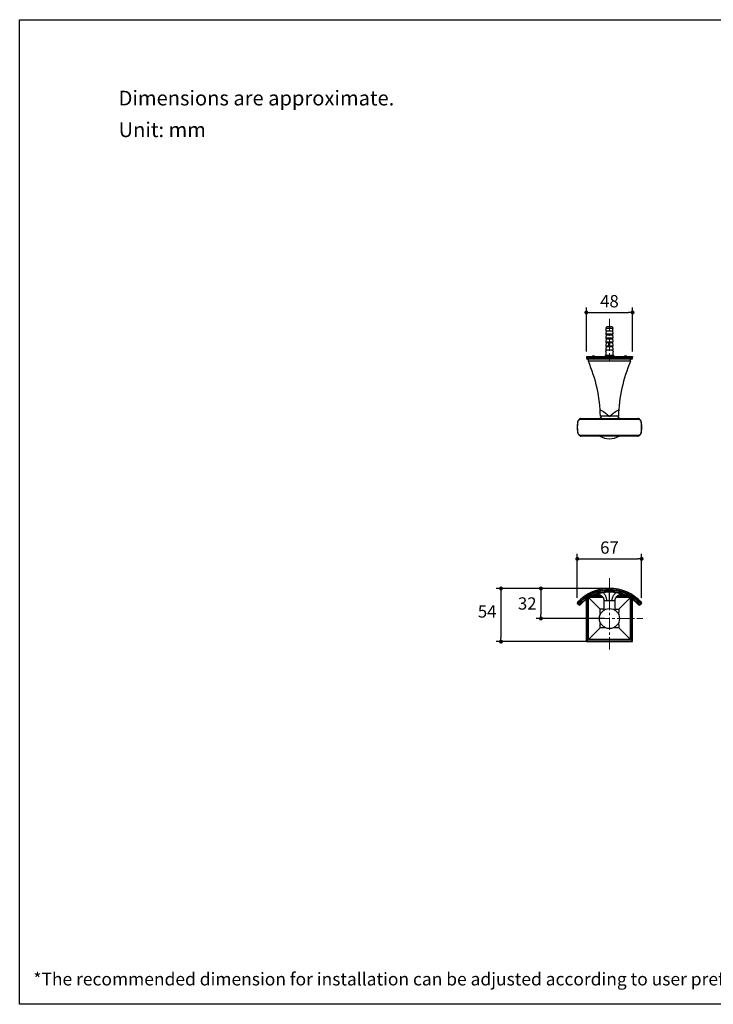
# Model space of a CAD drawing. Units: millimetres. Extents: x 72 to 9921, y -938 to 626.
# Drawn here: x 8510 to 9215, y -938 to 64 of the extents above; entities that cross this region are included whole.
import ezdxf

# ---------------------------------------------------------------- set-up
doc = ezdxf.new("R2010")
doc.units = ezdxf.units.MM
doc.header["$MEASUREMENT"] = 0
doc.linetypes.add('CENTER', pattern=[2, 1.25, -0.25, 0.25, -0.25])
doc.layers.add('Centerline', color=4, linetype='CENTER', lineweight=15)
doc.layers.add('Dimensions', color=7, linetype='Continuous')
doc.layers.add('Text', color=7, linetype='Continuous')
doc.styles.get("Standard").update_dxf_attribs({"font": 'helr45w_0.ttf'})
doc.dimstyles.get("Standard").update_dxf_attribs({"dimscale": 5, "dimtxt": 2.5, "dimasz": 0.8, "dimexe": 1, "dimexo": 1, "dimgap": 1, "dimtad": 2, "dimtih": 1, "dimtoh": 1, "dimdec": 0, "dimzin": 0, "dimdsep": 46, "dimtxsty": 'Standard', "dimblk": 'DOT', "dimcen": 2, "dimclrd": 1, "dimclre": 1, "dimclrt": 1, "dimadec": 0, "dimazin": 0, "dimtfac": 1, "dimtdec": 0, "dimtofl": 0, "dimtmove": 0, "dimatfit": 3, "dimfxl": 1, "dimtolj": 1, "dimtzin": 0, "dimarcsym": 0})

# ---------------------------------------------------------------- blocks, each defined once
blk = doc.blocks.new('_Dot')
at = {"color": 0, "linetype": 'ByBlock', "lineweight": -2}
blk.add_line((-0.5, 0), (-1, 0), dxfattribs=at)
at = {"color": 0, "linetype": 'ByBlock', "const_width": 0.5}
blk.add_lwpolyline([(-0.25, 0, 1), (0.25, 0, 1)], format="xyb", close=True, dxfattribs=at)
blk = doc.blocks.new('*D3')
at = {"layer": 'Dimensions', "color": 1, "lineweight": -2, "transparency": 16777216}
for p, q in [((9104.6, -514.7), (8994.3, -514.7)), ((8999.3, -518.7), (8999.3, -564.8)), ((9104.6, -568.8), (8994.3, -568.8))]:
    blk.add_line(p, q, dxfattribs=at)
at = {"layer": 'Dimensions', "color": 1, "lineweight": -2, "transparency": 16777216, "xscale": 4, "yscale": 4, "zscale": 4}
for p, rotation in [((8999.3, -514.7), 90), ((8999.3, -568.8), 270)]:
    blk.add_blockref('_Dot', p, dxfattribs=dict(at, rotation=rotation))
at = {"layer": 'Dimensions', "color": 1, "transparency": 16777216, "insert": (8985.2, -538.1), "char_height": 12.5, "attachment_point": 5}
blk.add_mtext('\\A1;54', dxfattribs=at)
blk = doc.blocks.new('*D4')
at = {"layer": 'Dimensions', "color": 1, "lineweight": -2, "transparency": 16777216}
for p, q in [((9076.9, -524.3), (9076.9, -479.6)), ((9142.3, -524.4), (9142.3, -479.6)), ((9080.9, -484.6), (9138.3, -484.6))]:
    blk.add_line(p, q, dxfattribs=at)
at = {"layer": 'Dimensions', "color": 1, "lineweight": -2, "transparency": 16777216, "xscale": 4, "yscale": 4, "zscale": 4, "rotation": 180}
blk.add_blockref('_Dot', (9076.9, -484.6), dxfattribs=at)
at = {"layer": 'Dimensions', "color": 1, "lineweight": -2, "transparency": 16777216, "xscale": 4, "yscale": 4, "zscale": 4}
blk.add_blockref('_Dot', (9142.3, -484.6), dxfattribs=at)
at = {"layer": 'Dimensions', "color": 1, "transparency": 16777216, "insert": (9109.6, -473.1), "char_height": 12.5, "attachment_point": 5}
blk.add_mtext('\\A1;67', dxfattribs=at)
blk = doc.blocks.new('*D7')
at = {"layer": 'Dimensions', "color": 1, "lineweight": -2, "transparency": 16777216}
for p, q in [((9086.1, -273.6), (9086.1, -228.9)), ((9133.1, -273.6), (9133.1, -228.9)), ((9090.1, -233.9), (9129.1, -233.9))]:
    blk.add_line(p, q, dxfattribs=at)
at = {"layer": 'Dimensions', "color": 1, "lineweight": -2, "transparency": 16777216, "xscale": 4, "yscale": 4, "zscale": 4, "rotation": 180}
blk.add_blockref('_Dot', (9086.1, -233.9), dxfattribs=at)
at = {"layer": 'Dimensions', "color": 1, "lineweight": -2, "transparency": 16777216, "xscale": 4, "yscale": 4, "zscale": 4}
blk.add_blockref('_Dot', (9133.1, -233.9), dxfattribs=at)
at = {"layer": 'Dimensions', "color": 1, "transparency": 16777216, "insert": (9109.6, -222.5), "char_height": 12.5, "attachment_point": 5}
blk.add_mtext('\\A1;48', dxfattribs=at)
blk = doc.blocks.new('*D11')
at = {"layer": 'Dimensions', "color": 1, "lineweight": -2, "transparency": 16777216}
for p, q in [((9104.6, -514.7), (9034.9, -514.7)), ((9039.9, -518.7), (9039.9, -541.3)), ((9104.6, -545.3), (9034.9, -545.3))]:
    blk.add_line(p, q, dxfattribs=at)
at = {"layer": 'Dimensions', "color": 1, "lineweight": -2, "transparency": 16777216, "xscale": 4, "yscale": 4, "zscale": 4}
for p, rotation in [((9039.9, -514.7), 90), ((9039.9, -545.3), 270)]:
    blk.add_blockref('_Dot', p, dxfattribs=dict(at, rotation=rotation))
at = {"layer": 'Dimensions', "color": 1, "transparency": 16777216, "insert": (9026, -530), "char_height": 12.5, "attachment_point": 5}
blk.add_mtext('\\A1;32', dxfattribs=at)

msp = doc.modelspace()

# ---------------------------------------------------------------- linework, layer by layer
at = {"color": 7, "linetype": 'Continuous'}
for p, q in [((9106.1, -250.1), (9106.4, -249.5)), ((9113.2, -250.1), (9106.1, -250.1)), ((9106.1, -252.6), (9106.1, -250.1)), ((9106.4, -249.5), (9106.4, -249.4)), ((9106.4, -249.4), (9106.5, -249.4)), ((9106.5, -249.3), (9106.6, -249.2)), ((9106.5, -249.4), (9106.5, -249.3)), ((9106.6, -249.1), (9106.7, -249)), ((9106.6, -249.2), (9106.6, -249.1)), ((9106.7, -249), (9106.9, -248.6)), ((9112.3, -248.6), (9106.9, -248.6)), ((9112.3, -248.6), (9112.6, -249)), ((9112.6, -249), (9112.6, -249.1)), ((9112.6, -249.1), (9112.7, -249.2)), ((9112.7, -249.2), (9112.7, -249.3)), ((9112.7, -249.3), (9112.8, -249.4)), ((9112.8, -249.4), (9112.8, -249.4)), ((9112.8, -249.4), (9112.9, -249.5)), ((9112.9, -249.5), (9113.2, -250.1)), ((9113.2, -252.6), (9113.2, -250.1)), ((9106.1, -252.6), (9113.2, -252.6)), ((9106.1, -255.4), (9106.6, -252.9)), ((9106.1, -255.8), (9106.1, -255.4)), ((9106.1, -255.8), (9113.2, -255.8)), ((9106.1, -256.6), (9106.1, -255.8)), ((9106.1, -256.6), (9113.2, -256.6)), ((9106.1, -259.4), (9106.6, -256.9)), ((9106.1, -259.8), (9106.1, -259.4)), ((9106.1, -259.8), (9113.2, -259.8)), ((9106.1, -260.6), (9106.1, -259.8)), ((9106.6, -252.9), (9106.6, -252.6)), ((9106.6, -256.9), (9106.6, -256.6)), ((9112.6, -252.6), (9112.7, -252.9)), ((9112.6, -256.6), (9112.7, -256.9)), ((9112.7, -252.9), (9113.1, -255.4)), ((9112.7, -256.9), (9113.1, -259.4)), ((9113.1, -255.4), (9113.2, -255.8)), ((9113.1, -259.4), (9113.2, -259.8)), ((9113.2, -256.6), (9113.2, -255.8)), ((9113.2, -260.6), (9113.2, -259.8)), ((9106.1, -260.6), (9113.2, -260.6)), ((9106.1, -263.4), (9106.6, -260.9)), ((9106.1, -263.8), (9106.1, -263.4)), ((9106.1, -263.8), (9113.2, -263.8)), ((9106.1, -264.6), (9106.1, -263.8)), ((9106.1, -264.6), (9109, -264.6)), ((9106.1, -267.4), (9106.6, -264.9)), ((9106.1, -267.8), (9106.1, -267.4)), ((9106.1, -267.8), (9109.1, -267.8)), ((9106.1, -268.6), (9106.1, -267.8)), ((9106.1, -268.6), (9109.6, -268.6)), ((9106.1, -271.4), (9106.6, -268.9)), ((9106.6, -260.9), (9106.6, -260.6)), ((9106.6, -264.9), (9106.6, -264.6)), ((9106.6, -268.9), (9106.6, -268.6)), ((9109.1, -268.1), (9109.1, -264.8)), ((9109.1, -264.8), (9109.1, -264.8)), ((9109.6, -268.6), (9113.2, -268.6)), ((9110.1, -268.1), (9110.1, -264.8)), ((9110.1, -264.8), (9110.1, -264.8)), ((9110.1, -267.8), (9113.2, -267.8)), ((9110.3, -264.6), (9113.2, -264.6)), ((9112.6, -260.6), (9112.7, -260.9)), ((9112.6, -264.6), (9112.7, -264.9)), ((9112.6, -268.6), (9112.7, -268.9)), ((9112.7, -260.9), (9113.1, -263.4)), ((9112.7, -264.9), (9113.1, -267.4)), ((9112.7, -268.9), (9113.1, -271.4)), ((9113.1, -263.4), (9113.2, -263.8)), ((9113.1, -267.4), (9113.2, -267.8)), ((9113.2, -264.6), (9113.2, -263.8)), ((9113.2, -268.6), (9113.2, -267.8)), ((9086.1, -278.6), (9086.1, -279.3)), ((9086.1, -278.6), (9133.1, -278.6)), ((9086.1, -279.3), (9133.1, -279.3)), ((9086.5, -278.6), (9086.5, -279.3)), ((9092.2, -278.3), (9091.9, -278.6)), ((9094.5, -278.3), (9092.2, -278.3)), ((9094.5, -278.3), (9094.8, -278.6)), ((9113.9, -277.6), (9105.4, -277.6)), ((9105.4, -277.6), (9105.4, -278.6)), ((9106, -273.6), (9106, -277.6)), ((9106, -273.6), (9106, -273.6)), ((9106.1, -271.8), (9106.1, -271.4)), ((9106.1, -271.8), (9113.2, -271.8)), ((9106.1, -273), (9106.1, -271.8)), ((9113.1, -271.4), (9113.2, -271.8)), ((9113.2, -273), (9113.2, -271.8)), ((9113.2, -273.6), (9113.2, -277.6)), ((9113.9, -277.6), (9113.9, -278.6)), ((9124.8, -278.3), (9124.5, -278.6)), ((9127.1, -278.3), (9124.8, -278.3)), ((9127.1, -278.3), (9127.4, -278.6)), ((9132.7, -278.6), (9132.7, -279.3)), ((9133.1, -278.6), (9133.1, -279.3)), ((9086.8, -281.1), (9086.8, -281.4)), ((9132.4, -281.1), (9086.8, -281.1)), ((9132.4, -281.4), (9086.8, -281.4)), ((9088.2, -283.4), (9088.2, -281.4)), ((9131.1, -283.4), (9088.2, -283.4)), ((9131.1, -283.4), (9131.1, -281.4)), ((9132.4, -281.1), (9132.4, -281.4)), ((9101.6, -339.5), (9099.7, -341.8)), ((9118.8, -339.5), (9100.5, -339.5)), ((9117.7, -339.5), (9119.6, -341.8)), ((9077.2, -345.7), (9077.2, -345.8)), ((9077.4, -345.8), (9077.4, -345.8)), ((9080.3, -342.4), (9138.9, -342.4)), ((9080.8, -341.8), (9138.4, -341.8)), ((9138.4, -341.8), (9138.4, -341.8)), ((9141.8, -345.8), (9141.8, -345.8)), ((9077.4, -355.7), (9077.4, -355.6)), ((9138.9, -359), (9080.3, -359)), ((9138.4, -359.6), (9080.8, -359.6)), ((9080.8, -359.6), (9080.8, -359.6)), ((9141.8, -355.6), (9141.8, -355.7)), ((9142, -355.8), (9142, -355.6)), ((9103.3, -519), (9103.3, -519)), ((9109.6, -527.1), (9109.6, -518.5)), ((9116, -519), (9116, -519)), ((9077.4, -529.1), (9077.1, -528.8)), ((9077.2, -529.9), (9078.9, -531.4)), ((9080.8, -527.7), (9080.3, -527.2)), ((9080.8, -527.7), (9081.7, -528.5)), ((9081.7, -528.5), (9082.3, -529.1)), ((9086.1, -568.4), (9086.1, -526)), ((9086.5, -525.7), (9086.5, -568)), ((9086.8, -525.5), (9086.8, -568.4)), ((9088.2, -566.8), (9088.2, -524.6)), ((9088.6, -524.4), (9100.2, -535.9)), ((9103, -523.9), (9089.5, -523.9)), ((9101.9, -522.5), (9092, -522.5)), ((9101.5, -522.2), (9092.7, -522.2)), ((9093.5, -521.8), (9101, -521.8)), ((9104, -527.1), (9104, -536.8)), ((9104, -527.1), (9106.8, -527.1)), ((9112.4, -527.1), (9115.2, -527.1)), ((9115.2, -527.1), (9115.2, -536.8)), ((9129.8, -523.9), (9116.2, -523.9)), ((9127.3, -522.5), (9117.3, -522.5)), ((9126.5, -522.2), (9117.7, -522.2)), ((9118.2, -521.8), (9125.7, -521.8)), ((9130.6, -524.4), (9119.1, -535.9)), ((9131.1, -566.8), (9131.1, -524.6)), ((9132.4, -568.4), (9132.4, -525.5)), ((9132.8, -568), (9132.8, -525.7)), ((9133.1, -568.4), (9133.1, -526)), ((9137.5, -528.5), (9137, -529.1)), ((9137.5, -528.5), (9138.4, -527.7)), ((9138.4, -527.7), (9138.9, -527.2)), ((9140.4, -531.4), (9142.1, -529.9)), ((9142.1, -528.8), (9141.8, -529.1)), ((9100.2, -554.8), (9088.2, -566.8)), ((9119.1, -554.8), (9131.1, -566.8)), ((9086.5, -568), (9132.8, -568)), ((9086.5, -568.8), (9132.7, -568.8)), ((9086.8, -568.4), (9132.4, -568.4)), ((9131.1, -566.8), (9088.2, -566.8))]:
    msp.add_line(p, q, dxfattribs=at)
msp.add_line((9105.4, -278.6), (9113.9, -278.6))
for points in [[(9108.9, -264.6), (9108.9, -264.6), (9108.9, -264.6), (9108.9, -264.6), (9109, -264.6), (9109, -264.6), (9109, -264.6), (9109, -264.6), (9109, -264.6), (9109, -264.6), (9109, -264.6), (9109, -264.6), (9109, -264.6), (9109, -264.6), (9109, -264.6), (9109, -264.6), (9109, -264.6), (9109, -264.6), (9109.1, -264.6), (9109.1, -264.6), (9109.1, -264.6), (9109.1, -264.6), (9109.1, -264.7), (9109.1, -264.7), (9109.1, -264.7), (9109.1, -264.7), (9109.1, -264.7), (9109.1, -264.7), (9109.1, -264.7), (9109.1, -264.7), (9109.1, -264.7), (9109.1, -264.7), (9109.1, -264.7), (9109.1, -264.7), (9109.1, -264.7), (9109.1, -264.7), (9109.1, -264.7), (9109.1, -264.8), (9109.1, -264.8), (9109.1, -264.8), (9109.1, -264.8), (9109.1, -264.8), (9109.1, -264.8)], [(9110.1, -264.8), (9110.1, -264.8), (9110.1, -264.8), (9110.1, -264.8), (9110.1, -264.8), (9110.1, -264.8), (9110.1, -264.7), (9110.1, -264.7), (9110.1, -264.7), (9110.1, -264.7), (9110.1, -264.7), (9110.1, -264.7), (9110.1, -264.7), (9110.1, -264.7), (9110.2, -264.7), (9110.2, -264.7), (9110.2, -264.7), (9110.2, -264.7), (9110.2, -264.7), (9110.2, -264.7), (9110.2, -264.7), (9110.2, -264.6), (9110.2, -264.6), (9110.2, -264.6), (9110.2, -264.6), (9110.2, -264.6), (9110.2, -264.6), (9110.2, -264.6), (9110.2, -264.6), (9110.2, -264.6), (9110.2, -264.6), (9110.2, -264.6), (9110.3, -264.6), (9110.3, -264.6), (9110.3, -264.6), (9110.3, -264.6), (9110.3, -264.6), (9110.3, -264.6), (9110.3, -264.6), (9110.3, -264.6), (9110.3, -264.6), (9110.3, -264.6), (9110.3, -264.6)], [(9077.2, -345.8), (9077.1, -346.8), (9077, -347.9), (9077, -349), (9076.9, -350.2), (9076.9, -351.3), (9077, -352.4), (9077, -353.5), (9077.1, -354.7), (9077.2, -355.6)], [(9080.8, -341.8), (9080.7, -341.8), (9080.5, -341.8), (9080.3, -341.9), (9080.1, -341.9), (9079.9, -342), (9079.7, -342.1), (9079.5, -342.2), (9079.3, -342.3), (9079, -342.5), (9078.9, -342.6), (9078.7, -342.8), (9078.5, -343), (9078.3, -343.2), (9078.1, -343.4), (9078, -343.6), (9077.9, -343.8), (9077.7, -344.1), (9077.6, -344.3), (9077.5, -344.6), (9077.4, -344.9), (9077.3, -345.1), (9077.3, -345.4), (9077.2, -345.7)], [(9142, -345.8), (9142, -345.7), (9142, -345.4), (9141.9, -345.1), (9141.8, -344.8), (9141.7, -344.6), (9141.6, -344.3), (9141.5, -344.1), (9141.4, -343.8), (9141.3, -343.6), (9141.1, -343.4), (9140.9, -343.2), (9140.8, -343), (9140.6, -342.8), (9140.4, -342.6), (9140.2, -342.5), (9140, -342.3), (9139.8, -342.2), (9139.6, -342.1), (9139.4, -342), (9139.1, -341.9), (9138.9, -341.9), (9138.7, -341.8), (9138.5, -341.8), (9138.4, -341.8)], [(9142, -355.6), (9142.1, -354.6), (9142.2, -353.5), (9142.3, -352.4), (9142.3, -351.3), (9142.3, -350.2), (9142.3, -349), (9142.2, -347.9), (9142.1, -346.8), (9142, -345.8)], [(9077.2, -355.6), (9077.2, -355.8), (9077.3, -356.1), (9077.3, -356.3), (9077.4, -356.6), (9077.5, -356.9), (9077.6, -357.1), (9077.7, -357.4), (9077.9, -357.6), (9078, -357.8), (9078.2, -358.1), (9078.3, -358.3), (9078.5, -358.5), (9078.7, -358.7), (9078.9, -358.8), (9079.1, -359), (9079.3, -359.1), (9079.5, -359.2), (9079.7, -359.4), (9079.9, -359.4), (9080.1, -359.5), (9080.3, -359.6), (9080.5, -359.6), (9080.8, -359.6), (9080.8, -359.6)], [(9138.4, -359.6), (9138.5, -359.6), (9138.7, -359.6), (9138.9, -359.6), (9139.2, -359.5), (9139.4, -359.4), (9139.6, -359.3), (9139.8, -359.2), (9140, -359.1), (9140.2, -359), (9140.4, -358.8), (9140.6, -358.7), (9140.8, -358.5), (9140.9, -358.3), (9141.1, -358.1), (9141.3, -357.8), (9141.4, -357.6), (9141.5, -357.4), (9141.6, -357.1), (9141.7, -356.8), (9141.8, -356.6), (9141.9, -356.3), (9142, -356), (9142, -355.8)], [(9095.3, -521.1), (9095.6, -521), (9096, -520.9), (9096.4, -520.8), (9096.8, -520.8), (9097.2, -520.8), (9097.6, -520.8), (9098.1, -520.8), (9098.5, -520.8), (9098.9, -520.9), (9099.3, -521), (9099.7, -521.2), (9100.1, -521.3), (9100.5, -521.5), (9100.8, -521.7), (9101.2, -521.9), (9101.5, -522.2), (9101.8, -522.4), (9102.1, -522.7), (9102.4, -523), (9102.7, -523.4), (9102.9, -523.7), (9103.2, -524.1), (9103.4, -524.4), (9103.5, -524.8), (9103.7, -525.2), (9103.8, -525.6), (9103.9, -526), (9104, -526.4), (9104, -526.9), (9104, -527.1)], [(9115.2, -527.1), (9115.2, -526.9), (9115.3, -526.4), (9115.3, -526), (9115.4, -525.6), (9115.6, -525.2), (9115.7, -524.8), (9115.9, -524.4), (9116.1, -524.1), (9116.3, -523.7), (9116.6, -523.4), (9116.8, -523), (9117.1, -522.7), (9117.4, -522.4), (9117.7, -522.2), (9118.1, -521.9), (9118.4, -521.7), (9118.8, -521.5), (9119.2, -521.3), (9119.6, -521.2), (9120, -521), (9120.4, -520.9), (9120.8, -520.8), (9121.2, -520.8), (9121.6, -520.8), (9122, -520.8), (9122.5, -520.8), (9122.9, -520.8), (9123.3, -520.9), (9123.7, -521), (9124, -521.1)]]:
    msp.add_lwpolyline(points, dxfattribs=at)
msp.add_circle((9109.6, -545.3), 10.2, dxfattribs=at)
for centre, radius, start, end in [((9109.6, -268.1), 0.5, 180, 360), ((9090.9, -279.3), 4.78, 179.9961, 202.0688), ((9091.7, -279.4), 5.14, 179.956, 200.3904), ((9102.4, -273), 3.63, 351.6202, 358.9339), ((9102.5, -273), 3.56, 358.9531, 359.9997), ((9116.7, -273), 3.56, 180.0001, 180.7681), ((9116.9, -273), 3.68, 180.8468, 188.667), ((9127.6, -279.4), 5.14, 339.6097, 0.044), ((9128.3, -279.3), 4.78, 337.9313, 0.0038), ((9086.8, -281), 0.381, 202.0658, 270), ((8948.1, -343.6), 152.4, 1.5096, 23.2459), ((9271.1, -343.6), 152.4, 156.7541, 178.4904), ((9132.4, -281), 0.381, 270, 337.934), ((9109.6, -343.9), 18.5, 238.1534, 301.8466), ((9109.6, -559.1), 44.5, 43.024, 136.976), ((9109.6, -559.1), 40.6, 43.0792, 136.9208), ((9109.6, -559.1), 43.3, 47.4985, 132.5015), ((9109.6, -559.1), 42.6, 47.4985, 132.5015), ((9109.6, -559.1), 41.4, 47.6578, 132.3422), ((9077.7, -529.3), 0.762, 136.976, 227.9754), ((9141.6, -529.3), 0.762, 312.0246, 43.024), ((9079.4, -530.9), 0.762, 227.9754, 316.9208), ((9091.1, -874.9), 339.2, 87.8144, 88.4661), ((9128.2, -875), 339.2, 91.5339, 92.1856), ((9139.9, -530.9), 0.762, 223.0792, 312.0246), ((9086.5, -568.4), 0.381, 180, 270), ((9132.7, -568.4), 0.381, 270, 0)]:
    msp.add_arc(centre, radius, start, end, dxfattribs=at)
for points, knots in [([(9109, -264.6), (9109, -264.6), (9109, -264.6), (9109.1, -264.6), (9109.1, -264.6), (9109.2, -264.7), (9109.2, -264.7)], [0, 0, 0, 0, 0.248726, 0.498328, 0.748802, 1, 1, 1, 1]), ([(9109.2, -264.9), (9109.2, -264.9), (9109.2, -264.9), (9109.2, -264.8), (9109.1, -264.8), (9109.1, -264.8), (9109.1, -264.8)], [0, 0, 0, 0, 0.340477, 0.612505, 0.827828, 1, 1, 1, 1]), ([(9109.6, -267.7), (9109.6, -267.7), (9109.5, -267.7), (9109.3, -267.8), (9109.3, -267.8), (9109.2, -267.9), (9109.2, -267.9), (9109.1, -268), (9109.1, -268.1), (9109.1, -268.1)], [0, 0, 0, 0, 0.28679, 0.42395, 0.553971, 0.675795, 0.789521, 0.896637, 1, 1, 1, 1]), ([(9109.6, -264.4), (9109.6, -264.4), (9109.5, -264.4), (9109.4, -264.5), (9109.3, -264.6), (9109.2, -264.6), (9109.2, -264.7)], [0, 0, 0, 0, 0.250233, 0.500281, 0.750149, 1, 1, 1, 1]), ([(9109.6, -264.6), (9109.6, -264.6), (9109.6, -264.6), (9109.5, -264.6), (9109.4, -264.6), (9109.4, -264.7), (9109.3, -264.8), (9109.2, -264.8), (9109.2, -264.9)], [0, 0, 0, 0, 0.125108, 0.250228, 0.375366, 0.500512, 0.750284, 1, 1, 1, 1]), ([(9109.2, -264.9), (9109.2, -264.9), (9109.2, -264.8), (9109.2, -264.8), (9109.2, -264.7), (9109.2, -264.7)], [0, 0, 0, 0, 0.218771, 0.459835, 1, 1, 1, 1]), ([(9110.1, -264.7), (9110.1, -264.6), (9110, -264.6), (9109.9, -264.5), (9109.8, -264.4), (9109.7, -264.4), (9109.6, -264.4)], [0, 0, 0, 0, 0.249851, 0.499719, 0.749767, 1, 1, 1, 1]), ([(9110, -264.9), (9110, -264.8), (9110, -264.8), (9109.9, -264.7), (9109.8, -264.6), (9109.8, -264.6), (9109.7, -264.6), (9109.6, -264.6), (9109.6, -264.6)], [0, 0, 0, 0, 0.249714, 0.499485, 0.624631, 0.749768, 0.874889, 1, 1, 1, 1]), ([(9110.1, -268.1), (9110.1, -268.1), (9110.1, -268), (9110.1, -267.9), (9110, -267.9), (9110, -267.8), (9109.9, -267.8), (9109.8, -267.7), (9109.7, -267.7), (9109.6, -267.7)], [0, 0, 0, 0, 0.103363, 0.210479, 0.324205, 0.446029, 0.57605, 0.71321, 1, 1, 1, 1]), ([(9110, -264.9), (9110, -264.9), (9110, -264.8), (9110, -264.8), (9110.1, -264.7), (9110.1, -264.7)], [0, 0, 0, 0, 0.218772, 0.459835, 1, 1, 1, 1]), ([(9110.1, -264.8), (9110.1, -264.8), (9110.1, -264.8), (9110.1, -264.8), (9110.1, -264.9), (9110, -264.9), (9110, -264.9)], [0, 0, 0, 0, 0.17217, 0.387492, 0.659522, 1, 1, 1, 1]), ([(9110.1, -264.7), (9110.1, -264.7), (9110.1, -264.6), (9110.2, -264.6), (9110.2, -264.6), (9110.3, -264.6), (9110.3, -264.6)], [0, 0, 0, 0, 0.251198, 0.501672, 0.751274, 1, 1, 1, 1]), ([(9086.8, -281.1), (9086.8, -281.1), (9086.8, -281.2), (9086.7, -281.2), (9086.7, -281.2), (9086.6, -281.2), (9086.6, -281.2), (9086.5, -281.2), (9086.5, -281.2), (9086.5, -281.2), (9086.5, -281.2), (9086.5, -281.1), (9086.5, -281.1)], [0, 0, 0, 0, 0.176751, 0.345822, 0.501601, 0.639783, 0.758086, 0.855466, 0.896856, 0.934049, 0.967981, 1, 1, 1, 1]), ([(9132.8, -281.1), (9132.8, -281.1), (9132.8, -281.2), (9132.8, -281.2), (9132.7, -281.2), (9132.7, -281.2), (9132.7, -281.2), (9132.6, -281.2), (9132.6, -281.2), (9132.5, -281.2), (9132.5, -281.2), (9132.4, -281.1), (9132.4, -281.1)], [0, 0, 0, 0, 0.032019, 0.065951, 0.103144, 0.144534, 0.241914, 0.360217, 0.498399, 0.654178, 0.823249, 1, 1, 1, 1]), ([(9100.2, -333.2), (9100.6, -333.4), (9101.5, -333.7), (9102.6, -334.3), (9103.4, -334.8), (9104, -335.2), (9104.6, -335.6), (9105.1, -336), (9105.7, -336.5), (9106.3, -336.9), (9106.8, -337.4), (9107.3, -337.8), (9107.6, -338.1), (9107.9, -338.3), (9108.2, -338.5), (9108.4, -338.7), (9108.6, -338.9), (9108.7, -339), (9108.8, -339.1), (9109, -339.2), (9109.1, -339.3), (9109.1, -339.3), (9109.2, -339.4), (9109.3, -339.4), (9109.4, -339.5), (9109.5, -339.5), (9109.6, -339.5), (9109.6, -339.5)], [0, 0, 0, 0, 0.124988, 0.249961, 0.312456, 0.374948, 0.437441, 0.499933, 0.562427, 0.624922, 0.68742, 0.74992, 0.781172, 0.812424, 0.843677, 0.87493, 0.890557, 0.906185, 0.921812, 0.937441, 0.945256, 0.953071, 0.960888, 0.968709, 0.976532, 0.984365, 1, 1, 1, 1]), ([(9109.6, -339.5), (9109.7, -339.5), (9109.8, -339.5), (9109.9, -339.5), (9110, -339.4), (9110, -339.4), (9110.1, -339.3), (9110.2, -339.3), (9110.3, -339.2), (9110.4, -339.1), (9110.5, -339), (9110.7, -338.9), (9110.9, -338.7), (9111.1, -338.5), (9111.4, -338.3), (9111.6, -338.1), (9112, -337.8), (9112.4, -337.4), (9113, -336.9), (9113.5, -336.5), (9114.1, -336), (9114.7, -335.6), (9115.3, -335.2), (9115.9, -334.8), (9116.7, -334.3), (9117.7, -333.7), (9118.6, -333.4), (9119.1, -333.2)], [0, 0, 0, 0, 0.015636, 0.023469, 0.031292, 0.039114, 0.04693, 0.054745, 0.06256, 0.078189, 0.093816, 0.109444, 0.125071, 0.156325, 0.187578, 0.21883, 0.250082, 0.312583, 0.375081, 0.437577, 0.500071, 0.562564, 0.625056, 0.687549, 0.750043, 0.875015, 1, 1, 1, 1]), ([(9077.4, -355.6), (9077.3, -354.8), (9077.2, -353.2), (9077.1, -350.7), (9077.2, -348.3), (9077.3, -346.6), (9077.4, -345.8)], [0, 0, 0, 0, 0.249655, 0.5, 0.750345, 1, 1, 1, 1]), ([(9077.2, -345.8), (9077.2, -345.8), (9077.2, -345.8), (9077.2, -345.8), (9077.2, -345.8), (9077.2, -345.8), (9077.2, -345.8), (9077.2, -345.8), (9077.3, -345.8), (9077.3, -345.8), (9077.3, -345.8), (9077.4, -345.8), (9077.4, -345.8), (9077.4, -345.8)], [0, 0, 0, 0, 0.0177, 0.03843, 0.064199, 0.096038, 0.134433, 0.179615, 0.290666, 0.429398, 0.594996, 0.785797, 1, 1, 1, 1]), ([(9077.4, -345.8), (9077.4, -345.6), (9077.5, -345.2), (9077.6, -344.8), (9077.8, -344.4), (9078, -343.9), (9078.4, -343.5), (9078.6, -343.2), (9078.9, -342.9), (9079.3, -342.7), (9079.6, -342.5), (9079.8, -342.5), (9080.1, -342.4), (9080.3, -342.4), (9080.3, -342.4)], [0, 0, 0, 0, 0.138327, 0.207544, 0.276385, 0.411806, 0.542688, 0.605959, 0.667538, 0.785114, 0.841225, 0.895603, 0.948441, 1, 1, 1, 1]), ([(9080.8, -341.8), (9080.8, -341.8), (9080.8, -341.8), (9080.7, -341.9), (9080.6, -341.9), (9080.5, -342), (9080.5, -342.1), (9080.4, -342.2), (9080.4, -342.3), (9080.4, -342.4), (9080.3, -342.4)], [0, 0, 0, 0, 0.103829, 0.211087, 0.323995, 0.444191, 0.572442, 0.708616, 0.851832, 1, 1, 1, 1]), ([(9138.4, -341.8), (9138.4, -341.8), (9138.5, -341.8), (9138.6, -341.9), (9138.7, -341.9), (9138.7, -342), (9138.8, -342.1), (9138.8, -342.2), (9138.9, -342.3), (9138.9, -342.4), (9138.9, -342.4)], [0, 0, 0, 0, 0.103829, 0.211088, 0.323996, 0.444192, 0.572443, 0.708617, 0.851832, 1, 1, 1, 1]), ([(9138.9, -342.4), (9139, -342.4), (9139.2, -342.4), (9139.4, -342.5), (9139.7, -342.5), (9140, -342.7), (9140.3, -342.9), (9140.6, -343.2), (9140.9, -343.5), (9141.2, -343.9), (9141.5, -344.4), (9141.6, -344.8), (9141.7, -345.2), (9141.8, -345.6), (9141.8, -345.8)], [0, 0, 0, 0, 0.051559, 0.104397, 0.158775, 0.214886, 0.332462, 0.394041, 0.457312, 0.588194, 0.723615, 0.792456, 0.861673, 1, 1, 1, 1]), ([(9141.8, -345.8), (9141.9, -346.6), (9142.1, -348.3), (9142.1, -350.7), (9142.1, -353.2), (9141.9, -354.8), (9141.8, -355.6)], [0, 0, 0, 0, 0.249655, 0.5, 0.750345, 1, 1, 1, 1]), ([(9142, -345.8), (9142, -345.8), (9142, -345.8), (9142, -345.8), (9142, -345.8), (9142, -345.8), (9142, -345.8), (9142, -345.8), (9142, -345.8), (9142, -345.8), (9141.9, -345.8), (9141.9, -345.8), (9141.8, -345.8), (9141.8, -345.8)], [0, 0, 0, 0, 0.0177, 0.03843, 0.0642, 0.096039, 0.134435, 0.179617, 0.290669, 0.429401, 0.594999, 0.785799, 1, 1, 1, 1]), ([(9077.2, -355.6), (9077.2, -355.6), (9077.2, -355.6), (9077.2, -355.6), (9077.2, -355.6), (9077.2, -355.6), (9077.2, -355.7), (9077.2, -355.7), (9077.3, -355.7), (9077.3, -355.7), (9077.3, -355.7), (9077.4, -355.7), (9077.4, -355.7), (9077.4, -355.7)], [0, 0, 0, 0, 0.0177, 0.03843, 0.0642, 0.096039, 0.134435, 0.179617, 0.290669, 0.429401, 0.594999, 0.785799, 1, 1, 1, 1]), ([(9080.3, -359), (9080.3, -359), (9080.1, -359), (9079.8, -359), (9079.6, -358.9), (9079.3, -358.7), (9078.9, -358.5), (9078.6, -358.3), (9078.4, -358), (9078, -357.5), (9077.8, -357.1), (9077.6, -356.6), (9077.5, -356.2), (9077.4, -355.9), (9077.4, -355.7)], [0, 0, 0, 0, 0.051559, 0.104397, 0.158775, 0.214886, 0.332462, 0.394041, 0.457312, 0.588194, 0.723615, 0.792456, 0.861673, 1, 1, 1, 1]), ([(9080.8, -359.6), (9080.8, -359.6), (9080.8, -359.6), (9080.7, -359.6), (9080.6, -359.5), (9080.5, -359.5), (9080.5, -359.4), (9080.4, -359.3), (9080.4, -359.2), (9080.4, -359.1), (9080.3, -359)], [0, 0, 0, 0, 0.103829, 0.211088, 0.323996, 0.444192, 0.572443, 0.708617, 0.851832, 1, 1, 1, 1]), ([(9138.4, -359.6), (9138.4, -359.6), (9138.5, -359.6), (9138.6, -359.6), (9138.7, -359.5), (9138.7, -359.5), (9138.8, -359.4), (9138.8, -359.3), (9138.9, -359.2), (9138.9, -359.1), (9138.9, -359)], [0, 0, 0, 0, 0.103829, 0.211087, 0.323995, 0.444191, 0.572442, 0.708616, 0.851832, 1, 1, 1, 1]), ([(9141.8, -355.7), (9141.8, -355.9), (9141.7, -356.2), (9141.6, -356.6), (9141.5, -357.1), (9141.2, -357.5), (9140.9, -358), (9140.6, -358.3), (9140.3, -358.5), (9140, -358.7), (9139.7, -358.9), (9139.4, -359), (9139.2, -359), (9139, -359), (9138.9, -359)], [0, 0, 0, 0, 0.138327, 0.207544, 0.276385, 0.411806, 0.542688, 0.605959, 0.667538, 0.785114, 0.841225, 0.895603, 0.948441, 1, 1, 1, 1]), ([(9142, -355.6), (9142, -355.6), (9142, -355.6), (9142, -355.6), (9142, -355.6), (9142, -355.6), (9142, -355.7), (9142, -355.7), (9142, -355.7), (9142, -355.7), (9141.9, -355.7), (9141.9, -355.7), (9141.8, -355.7), (9141.8, -355.7)], [0, 0, 0, 0, 0.0177, 0.03843, 0.064199, 0.096038, 0.134433, 0.179615, 0.290666, 0.429398, 0.594996, 0.785797, 1, 1, 1, 1]), ([(9106.8, -527.1), (9106.9, -526.7), (9106.8, -525.9), (9106.6, -524.7), (9106.3, -523.5), (9105.8, -522.4), (9105.2, -521.4), (9104.6, -520.5), (9104, -519.7), (9103.5, -519.2), (9103.3, -519)], [0, 0, 0, 0, 0.137148, 0.272849, 0.406654, 0.53771, 0.664614, 0.785524, 0.898119, 1, 1, 1, 1]), ([(9112.4, -527.1), (9112.4, -526.7), (9112.4, -525.9), (9112.6, -524.7), (9113, -523.5), (9113.4, -522.4), (9114, -521.4), (9114.6, -520.5), (9115.3, -519.7), (9115.8, -519.2), (9116, -519)], [0, 0, 0, 0, 0.137148, 0.272849, 0.406654, 0.53771, 0.664614, 0.785524, 0.898119, 1, 1, 1, 1]), ([(9077.5, -530.2), (9077.4, -530.1), (9077.4, -530), (9077.3, -529.9), (9077.2, -529.8), (9077.2, -529.6), (9077.2, -529.5), (9077.3, -529.3), (9077.3, -529.2), (9077.4, -529.1), (9077.4, -529.1)], [0, 0, 0, 0, 0.124136, 0.24862, 0.373174, 0.498021, 0.62317, 0.748584, 0.874356, 1, 1, 1, 1]), ([(9080.3, -527.2), (9080.2, -527.3), (9079.9, -527.6), (9079.4, -528), (9079.1, -528.2), (9078.9, -528.4), (9078.7, -528.5), (9078.4, -528.7), (9078.3, -528.8), (9078.1, -528.9), (9077.9, -529), (9077.8, -529), (9077.7, -529.1), (9077.6, -529.1), (9077.6, -529.1), (9077.5, -529.1), (9077.5, -529.1), (9077.5, -529.1), (9077.4, -529.1), (9077.4, -529.1), (9077.4, -529.1)], [0, 0, 0, 0, 0.187871, 0.368507, 0.453999, 0.53524, 0.611526, 0.682225, 0.746754, 0.804619, 0.855381, 0.898728, 0.917556, 0.934475, 0.949503, 0.962685, 0.974105, 0.983923, 0.992411, 1, 1, 1, 1]), ([(9080.8, -527.7), (9080.6, -527.9), (9080.3, -528.3), (9079.8, -528.7), (9079.4, -529), (9079.1, -529.2), (9078.9, -529.4), (9078.6, -529.6), (9078.4, -529.8), (9078.2, -529.9), (9078, -530), (9077.9, -530.1), (9077.8, -530.1), (9077.7, -530.1), (9077.6, -530.2), (9077.6, -530.2), (9077.6, -530.2), (9077.5, -530.2), (9077.5, -530.2), (9077.5, -530.2), (9077.5, -530.2)], [0, 0, 0, 0, 0.189462, 0.371744, 0.458056, 0.540085, 0.617089, 0.688393, 0.753366, 0.811462, 0.862187, 0.905166, 0.923665, 0.940143, 0.954607, 0.967085, 0.977645, 0.98643, 0.993717, 1, 1, 1, 1]), ([(9078.9, -531.4), (9078.9, -531.4), (9078.9, -531.4), (9078.9, -531.4), (9078.9, -531.4), (9078.9, -531.4), (9078.9, -531.4), (9078.9, -531.4), (9078.9, -531.4), (9078.9, -531.4), (9078.9, -531.4), (9078.9, -531.4), (9079, -531.3), (9079, -531.3), (9079, -531.3), (9079.1, -531.2), (9079.1, -531.1), (9079.2, -531.1), (9079.4, -530.9), (9079.5, -530.8), (9079.7, -530.6), (9079.9, -530.3), (9080.1, -530.1), (9080.4, -529.9), (9080.7, -529.5), (9081.2, -529.1), (9081.5, -528.7), (9081.7, -528.5)], [0, 0, 0, 0, 0.000076, 0.000303, 0.00068, 0.001208, 0.002714, 0.004819, 0.007524, 0.010825, 0.014723, 0.019216, 0.029975, 0.043071, 0.058472, 0.076142, 0.096045, 0.118128, 0.168607, 0.227109, 0.293053, 0.36581, 0.44467, 0.52887, 0.61759, 0.805102, 1, 1, 1, 1]), ([(9106.8, -527.1), (9106.9, -527.1), (9107.2, -527.1), (9107.4, -527.1), (9107.7, -527.1), (9107.8, -527.1), (9108, -527.1), (9108.2, -527.1), (9108.4, -527.1), (9108.5, -527.1), (9108.6, -527.1), (9108.8, -527.1), (9108.9, -527.1), (9109.1, -527.1), (9109.3, -527.1), (9109.5, -527.1), (9109.6, -527.1)], [0, 0, 0, 0, 0.115416, 0.234699, 0.295618, 0.357294, 0.419648, 0.482596, 0.546064, 0.609988, 0.64211, 0.674334, 0.739066, 0.804107, 0.869346, 1, 1, 1, 1]), ([(9109.6, -527.1), (9109.7, -527.1), (9109.9, -527.1), (9110.2, -527.1), (9110.4, -527.1), (9110.5, -527.1), (9110.6, -527.1), (9110.7, -527.1), (9110.9, -527.1), (9111.1, -527.1), (9111.2, -527.1), (9111.4, -527.1), (9111.6, -527.1), (9111.8, -527.1), (9112.1, -527.1), (9112.3, -527.1), (9112.4, -527.1)], [0, 0, 0, 0, 0.130654, 0.195893, 0.260933, 0.325665, 0.357889, 0.39001, 0.453935, 0.517403, 0.580352, 0.642706, 0.704382, 0.765301, 0.884584, 1, 1, 1, 1]), ([(9137.5, -528.5), (9137.7, -528.7), (9138.1, -529.1), (9138.5, -529.5), (9138.9, -529.9), (9139.1, -530.1), (9139.3, -530.3), (9139.6, -530.6), (9139.7, -530.8), (9139.9, -530.9), (9140, -531.1), (9140.1, -531.1), (9140.2, -531.2), (9140.2, -531.3), (9140.3, -531.3), (9140.3, -531.3), (9140.3, -531.4), (9140.3, -531.4), (9140.3, -531.4), (9140.4, -531.4), (9140.4, -531.4), (9140.4, -531.4), (9140.4, -531.4), (9140.4, -531.4), (9140.4, -531.4), (9140.4, -531.4), (9140.4, -531.4), (9140.4, -531.4)], [0, 0, 0, 0, 0.194898, 0.38241, 0.47113, 0.55533, 0.63419, 0.706947, 0.772891, 0.831393, 0.881872, 0.903955, 0.923858, 0.941528, 0.956929, 0.970025, 0.980784, 0.985277, 0.989175, 0.992476, 0.995181, 0.997286, 0.998792, 0.99932, 0.999697, 0.999924, 1, 1, 1, 1]), ([(9141.8, -530.2), (9141.8, -530.2), (9141.8, -530.2), (9141.7, -530.2), (9141.7, -530.2), (9141.7, -530.2), (9141.6, -530.2), (9141.5, -530.1), (9141.5, -530.1), (9141.4, -530.1), (9141.2, -530), (9141.1, -529.9), (9140.9, -529.8), (9140.6, -529.6), (9140.4, -529.4), (9140.1, -529.2), (9139.9, -529), (9139.5, -528.7), (9139, -528.3), (9138.6, -527.9), (9138.4, -527.7)], [0, 0, 0, 0, 0.006283, 0.01357, 0.022355, 0.032915, 0.045393, 0.059857, 0.076335, 0.094834, 0.137813, 0.188538, 0.246634, 0.311607, 0.382911, 0.459915, 0.541944, 0.628256, 0.810538, 1, 1, 1, 1]), ([(9141.8, -529.1), (9141.8, -529.1), (9141.8, -529.1), (9141.8, -529.1), (9141.7, -529.1), (9141.7, -529.1), (9141.7, -529.1), (9141.6, -529.1), (9141.5, -529.1), (9141.5, -529), (9141.3, -529), (9141.2, -528.9), (9141, -528.8), (9140.8, -528.7), (9140.6, -528.5), (9140.4, -528.4), (9140.1, -528.2), (9139.8, -528), (9139.4, -527.6), (9139.1, -527.3), (9138.9, -527.2)], [0, 0, 0, 0, 0.007589, 0.016077, 0.025895, 0.037315, 0.050497, 0.065525, 0.082444, 0.101273, 0.144619, 0.195381, 0.253246, 0.317775, 0.388474, 0.46476, 0.546001, 0.631493, 0.812129, 1, 1, 1, 1]), ([(9141.8, -530.2), (9141.8, -530.1), (9141.9, -530), (9142, -529.9), (9142, -529.8), (9142, -529.6), (9142, -529.5), (9142, -529.3), (9141.9, -529.2), (9141.9, -529.1), (9141.8, -529.1)], [0, 0, 0, 0, 0.124136, 0.24862, 0.373174, 0.498021, 0.62317, 0.748584, 0.874356, 1, 1, 1, 1]), ([(9100.4, -541.2), (9100.3, -540.3), (9100.3, -538.6), (9100.2, -536.8), (9100.2, -535.9)], [0, 0, 0, 0, 0.47833, 1, 1, 1, 1]), ([(9119.1, -535.9), (9119, -536.8), (9119, -538.6), (9118.9, -540.3), (9118.9, -541.2)], [0, 0, 0, 0, 0.52166, 1, 1, 1, 1]), ([(9100.2, -554.8), (9100.2, -553.9), (9100.3, -552.1), (9100.3, -550.3), (9100.4, -549.5)], [0, 0, 0, 0, 0.52166, 1, 1, 1, 1]), ([(9118.9, -549.5), (9118.9, -550.3), (9119, -552.1), (9119, -553.9), (9119.1, -554.8)], [0, 0, 0, 0, 0.47833, 1, 1, 1, 1]), ([(9105.5, -554.6), (9104.6, -554.6), (9102.9, -554.7), (9101.1, -554.8), (9100.2, -554.8)], [0, 0, 0, 0, 0.478361, 1, 1, 1, 1]), ([(9119.1, -554.8), (9118.2, -554.8), (9116.4, -554.7), (9114.6, -554.6), (9113.8, -554.6)], [0, 0, 0, 0, 0.521643, 1, 1, 1, 1]), ([(9086.5, -568), (9086.5, -568.1), (9086.4, -568.1), (9086.3, -568.2), (9086.3, -568.3), (9086.2, -568.3), (9086.2, -568.4), (9086.2, -568.4), (9086.2, -568.4), (9086.1, -568.4), (9086.1, -568.4), (9086.1, -568.4), (9086.1, -568.4), (9086.1, -568.4), (9086.1, -568.4)], [0, 0, 0, 0, 0.21302, 0.403533, 0.569927, 0.71074, 0.824843, 0.871554, 0.911228, 0.943832, 0.969376, 0.987956, 0.994743, 1, 1, 1, 1]), ([(9086.8, -568.4), (9086.8, -568.4), (9086.8, -568.4), (9086.7, -568.3), (9086.7, -568.3), (9086.6, -568.3), (9086.6, -568.2), (9086.5, -568.2), (9086.5, -568.1), (9086.5, -568.1), (9086.5, -568)], [0, 0, 0, 0, 0.122215, 0.247851, 0.375138, 0.502824, 0.630104, 0.756142, 0.879844, 1, 1, 1, 1]), ([(9086.8, -568.4), (9086.8, -568.4), (9086.8, -568.5), (9086.7, -568.6), (9086.6, -568.6), (9086.6, -568.7), (9086.6, -568.7), (9086.5, -568.8), (9086.5, -568.8), (9086.5, -568.8), (9086.5, -568.8), (9086.5, -568.8), (9086.5, -568.8), (9086.5, -568.8), (9086.5, -568.8)], [0, 0, 0, 0, 0.212894, 0.403365, 0.569777, 0.710645, 0.824817, 0.871562, 0.911264, 0.943886, 0.969436, 0.988001, 0.99477, 1, 1, 1, 1]), ([(9132.8, -568), (9132.8, -568.1), (9132.8, -568.1), (9132.7, -568.2), (9132.7, -568.2), (9132.7, -568.3), (9132.6, -568.3), (9132.5, -568.3), (9132.5, -568.4), (9132.4, -568.4), (9132.4, -568.4)], [0, 0, 0, 0, 0.120156, 0.243858, 0.369896, 0.497176, 0.624862, 0.752149, 0.877785, 1, 1, 1, 1]), ([(9132.4, -568.4), (9132.4, -568.4), (9132.5, -568.5), (9132.6, -568.6), (9132.6, -568.6), (9132.7, -568.7), (9132.7, -568.7), (9132.7, -568.8), (9132.7, -568.8), (9132.7, -568.8), (9132.7, -568.8), (9132.7, -568.8), (9132.7, -568.8), (9132.7, -568.8), (9132.7, -568.8)], [0, 0, 0, 0, 0.212894, 0.403364, 0.569776, 0.710644, 0.824816, 0.871561, 0.911263, 0.943887, 0.969436, 0.988002, 0.99477, 1, 1, 1, 1]), ([(9132.8, -568), (9132.8, -568.1), (9132.8, -568.1), (9132.9, -568.2), (9133, -568.3), (9133, -568.3), (9133.1, -568.4), (9133.1, -568.4), (9133.1, -568.4), (9133.1, -568.4), (9133.1, -568.4), (9133.1, -568.4), (9133.1, -568.4), (9133.1, -568.4), (9133.1, -568.4)], [0, 0, 0, 0, 0.21302, 0.403532, 0.569926, 0.710739, 0.824842, 0.871553, 0.911228, 0.943832, 0.969377, 0.987957, 0.994743, 1, 1, 1, 1])]:
    msp.add_open_spline(points, degree=3, knots=knots, dxfattribs=at)
msp.add_open_spline([(9113.2, -273.6), (9113.2, -273.6), (9113.2, -273.6), (9113.2, -273.6)], degree=3, dxfattribs=at)
at = {"layer": 'Centerline', "ltscale": 10}
for p, q in [((9109.6, -240.3), (9109.6, -283.9)), ((9109.6, -576.9), (9109.6, -504.2)), ((9077.5, -545.3), (9143.7, -545.3))]:
    msp.add_line(p, q, dxfattribs=at)
at = {"layer": 'Dimensions'}
msp.add_lwpolyline([(8509.8, -937.8), (8509.8, 63.9), (9920.6, 63.9), (9920.6, -937.8)], close=True, dxfattribs=at)

# ---------------------------------------------------------------- texts
at = {"layer": 'Text', "attachment_point": 1}
for s, width, insert, char_height in [('\\A1;Dimensions are approximate.', 994.793, (8610.4, -8.3), 15), ('\\A1;Unit: mm', 577.162, (8610.4, -40.5), 15), ('\\A1;*The recommended dimension for installation can be adjusted according to user preferences and layout. ', 3783.955, (8523.7, -905.6), 13)]:
    msp.add_mtext_dynamic_manual_height_columns(s, width=width, gutter_width=1, heights=[0], dxfattribs=dict(at, insert=insert, char_height=char_height))

# ---------------------------------------------------------------- dimensions: what is measured, and where the dimension line sits
at = {"layer": 'Dimensions'}
for base, p1, p2, text, picture, middle in [((9133.1, -233.9), (9086.1, -278.6), (9133.1, -278.6), '48', '*D7', (9109.6, -222.5)), ((9142.3, -484.6), (9076.9, -529.3), (9142.3, -529.4), '67', '*D4', (9109.6, -473.1))]:
    dim = msp.add_linear_dim(base=base, p1=p1, p2=p2, text=text, dimstyle='Standard', dxfattribs=at)
    dim.commit()
    dim.dimension.update_dxf_attribs({"geometry": picture, "text_midpoint": middle})
dim = msp.add_linear_dim(base=(8999.3, -568.8), p1=(9109.6, -514.7), p2=(9109.6, -568.8), angle=90, dimstyle='Standard', dxfattribs=at)
dim.commit()
dim.dimension.update_dxf_attribs({"geometry": '*D3', "text_midpoint": (8999.3, -538.1), "dimtype": 160})
dim = msp.add_linear_dim(base=(9039.9, -545.3), p1=(9109.6, -514.7), p2=(9109.6, -545.3), angle=90, text='32', dimstyle='Standard', dxfattribs=at)
dim.commit()
dim.dimension.update_dxf_attribs({"geometry": '*D11', "text_midpoint": (9026, -530)})

doc.saveas('drawing.dxf')
